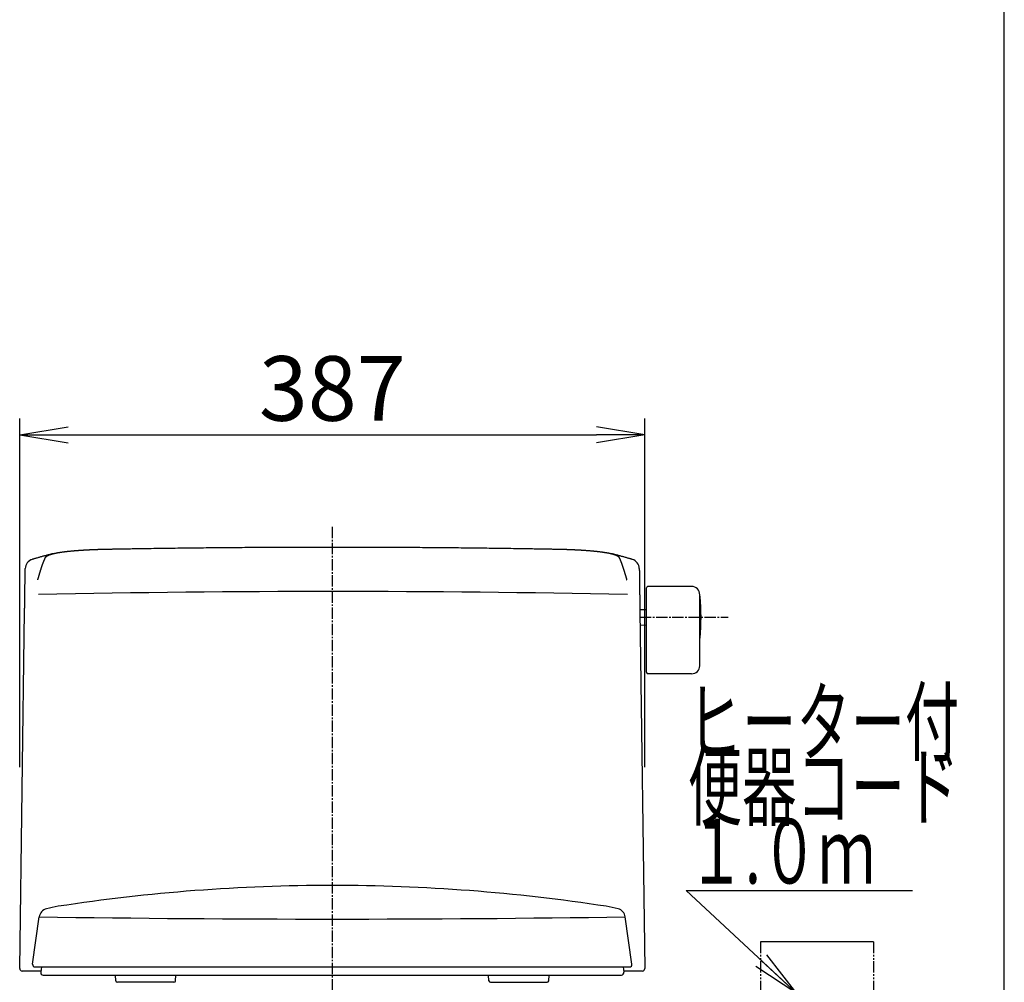
# Model space of a CAD drawing. Extents: x 0 to 2000, y -1810 to 2915.
# Drawn here: x 1391 to 2000, y 917 to 1513 of the extents above; entities that cross this region are included whole.
import ezdxf
from ezdxf.enums import TextEntityAlignment as Align

# ---------------------------------------------------------------- set-up
doc = ezdxf.new("R2010")
doc.units = 0
doc.linetypes.add('EXLTYPE3', pattern=[10, 7, -1, 1, -1])
doc.linetypes.add('EXLTYPE4', pattern=[12, 7, -1, 1, -1, 1, -1])
doc.layers.get('0').update_dxf_attribs({"linetype": 'CONTINUOUS'})
doc.layers.get('DEFPOINTS').update_dxf_attribs({"linetype": 'CONTINUOUS'})
for name, color, linetype in [('タンク', 7, 'CONTINUOUS'), ('便器', 7, 'CONTINUOUS'), ('便座', 7, 'CONTINUOUS'), ('寸法', 7, 'CONTINUOUS'), ('枠_表', 7, 'CONTINUOUS')]:
    doc.layers.add(name, color=color, linetype=linetype)
doc.styles.add('EXCADDIM1', font='monotxt', dxfattribs={"width": 0.84, "bigfont": 'extfont'})
doc.styles.add('EXCADSTD', font='monotxt', dxfattribs={"bigfont": 'extfont'})
doc.styles.get("Standard").update_dxf_attribs({"font": 'monotxt', "bigfont": 'extfont'})
doc.dimstyles.new('ISO-25', dxfattribs={"dimtxt": 2.5, "dimasz": 2.5, "dimexe": 1.25, "dimexo": 0.625, "dimtad": 1, "dimtxsty": 'STANDARD', "dimcen": 2.5, "dimazin": 3, "dimtfac": 1, "dimtmove": 0, "dimatfit": 3})

# ---------------------------------------------------------------- blocks, each defined once
blk = doc.blocks.new('EX_NORM')
at = {"color": 0, "linetype": 'CONTINUOUS'}
for q in [(-1, 0.167), (-1, 0), (-1, -0.167)]:
    blk.add_line((0, 0), q, dxfattribs=at)
blk = doc.blocks.new('*D21')
at = {"layer": 'DEFPOINTS', "color": 0}
for p in [(1777.48, 1256), (1390.52, 925.52), (1777.48, 925.52)]:
    blk.add_point(p, dxfattribs=at)
at = {"layer": '寸法', "color": 3, "linetype": 'CONTINUOUS'}
for p, q in [((1390.52, 1050.14), (1390.52, 1266)), ((1777.48, 1050.14), (1777.48, 1266)), ((1420.52, 1256), (1747.48, 1256))]:
    blk.add_line(p, q, dxfattribs=at)
at = {"layer": '寸法', "color": 3, "xscale": 30, "yscale": 30, "zscale": 30, "rotation": 180}
blk.add_blockref('EX_NORM', (1390.52, 1256), dxfattribs=at)
at = {"layer": '寸法', "color": 3, "xscale": 30, "yscale": 30, "zscale": 30}
blk.add_blockref('EX_NORM', (1777.48, 1256), dxfattribs=at)
at = {"layer": '寸法', "color": 2, "insert": (1584, 1279.5), "char_height": 40, "attachment_point": 5, "style": 'EXCADDIM1'}
blk.add_mtext('387', dxfattribs=at)

msp = doc.modelspace()

# ---------------------------------------------------------------- linework, layer by layer
at = {"layer": 'タンク', "color": 6, "linetype": 'EXLTYPE3'}
for p, q in [((1584.001, 1199), (1584.001, 489)), ((1774.48, 1143), (1829.083, 1143))]:
    msp.add_line(p, q, dxfattribs=at)
at = {"layer": 'タンク', "color": 2, "linetype": 'CONTINUOUS'}
for p, q in [((1398.243, 1178.787), (1397.89, 1178.526)), ((1398.285, 1178.818), (1398.243, 1178.787)), ((1390.522, 925.521), (1393.574, 1146.781)), ((1774.428, 1146.781), (1777.48, 925.521)), ((1396.521, 924), (1392.022, 924)), ((1403.626, 924), (1396.521, 924)), ((1771.481, 924), (1764.376, 924)), ((1775.98, 924), (1771.481, 924))]:
    msp.add_line(p, q, dxfattribs=at)
at = {"layer": 'タンク', "color": 6, "linetype": 'CONTINUOUS'}
for p, q in [((1778.465, 1143), (1778.465, 1161.156)), ((1806.465, 1162.156), (1779.065, 1162.156)), ((1779.065, 1162.156), (1779.065, 1162.073)), ((1811.465, 1113), (1811.465, 1157.156)), ((1774.413, 1147.85), (1778.465, 1147.75)), ((1778.465, 1109), (1778.465, 1143)), ((1774.547, 1138.153), (1778.465, 1138.25)), ((1779.065, 1108), (1779.065, 1108.083)), ((1806.465, 1108), (1779.065, 1108))]:
    msp.add_line(p, q, dxfattribs=at)
at = {"layer": 'タンク', "color": 2, "linetype": 'CONTINUOUS', "flags": 128}
for points in [[(1411.287, 1182.412), (1411.262, 1182.405), (1411.189, 1182.387), (1411.073, 1182.357), (1410.919, 1182.317), (1410.732, 1182.268), (1410.516, 1182.212), (1410.276, 1182.15), (1410.017, 1182.083), (1409.743, 1182.012), (1409.46, 1181.939), (1409.172, 1181.864), (1408.704, 1181.743), (1408.235, 1181.622), (1407.765, 1181.499), (1407.294, 1181.377), (1406.822, 1181.253), (1406.348, 1181.128), (1405.873, 1181.002), (1405.396, 1180.875), (1404.917, 1180.745), (1404.435, 1180.615), (1403.952, 1180.482), (1403.487, 1180.353), (1403.022, 1180.222), (1402.559, 1180.091), (1402.1, 1179.961), (1401.648, 1179.831), (1401.203, 1179.703), (1400.769, 1179.577), (1400.348, 1179.455), (1399.94, 1179.336), (1399.55, 1179.222), (1399.178, 1179.114), (1399.042, 1179.074), (1398.91, 1179.036), (1398.786, 1178.999), (1398.669, 1178.965), (1398.562, 1178.934), (1398.467, 1178.906), (1398.386, 1178.882), (1398.319, 1178.863), (1398.269, 1178.848), (1398.238, 1178.839), (1398.228, 1178.836)], [(1406.507, 1180.084), (1406.507, 1180.084), (1406.508, 1180.086), (1406.51, 1180.09), (1406.512, 1180.094), (1406.515, 1180.099), (1406.518, 1180.105), (1406.521, 1180.112), (1406.525, 1180.119), (1406.529, 1180.127), (1406.533, 1180.135), (1406.538, 1180.143), (1406.547, 1180.159), (1406.556, 1180.176), (1406.566, 1180.192), (1406.575, 1180.208), (1406.585, 1180.224), (1406.596, 1180.24), (1406.606, 1180.256), (1406.617, 1180.272), (1406.627, 1180.288), (1406.639, 1180.304), (1406.65, 1180.32), (1406.669, 1180.345), (1406.688, 1180.371), (1406.708, 1180.396), (1406.728, 1180.422), (1406.749, 1180.447), (1406.77, 1180.472), (1406.792, 1180.497), (1406.814, 1180.521), (1406.837, 1180.546), (1406.859, 1180.569), (1406.882, 1180.592), (1406.91, 1180.62), (1406.938, 1180.646), (1406.967, 1180.672), (1406.996, 1180.697), (1407.025, 1180.722), (1407.054, 1180.746), (1407.084, 1180.769), (1407.114, 1180.792), (1407.144, 1180.815), (1407.175, 1180.837), (1407.205, 1180.859), (1407.241, 1180.884), (1407.278, 1180.909), (1407.314, 1180.933), (1407.351, 1180.957), (1407.388, 1180.981), (1407.426, 1181.004), (1407.463, 1181.027), (1407.501, 1181.049), (1407.539, 1181.071), (1407.577, 1181.093), (1407.615, 1181.115), (1407.658, 1181.139), (1407.701, 1181.162), (1407.745, 1181.186), (1407.788, 1181.209), (1407.832, 1181.231), (1407.875, 1181.254), (1407.919, 1181.276), (1407.963, 1181.297), (1408.007, 1181.319), (1408.051, 1181.34), (1408.096, 1181.361), (1408.145, 1181.384), (1408.195, 1181.407), (1408.245, 1181.43), (1408.295, 1181.452), (1408.345, 1181.474), (1408.394, 1181.495), (1408.444, 1181.517), (1408.493, 1181.537), (1408.542, 1181.558), (1408.591, 1181.578), (1408.64, 1181.597), (1408.693, 1181.619), (1408.746, 1181.639), (1408.799, 1181.66), (1408.852, 1181.68), (1408.904, 1181.7), (1408.957, 1181.719), (1409.009, 1181.738), (1409.062, 1181.757), (1409.114, 1181.776), (1409.167, 1181.794), (1409.22, 1181.813), (1409.299, 1181.84), (1409.378, 1181.867), (1409.458, 1181.893), (1409.539, 1181.92), (1409.62, 1181.946), (1409.702, 1181.972), (1409.784, 1181.998), (1409.867, 1182.024), (1409.95, 1182.049), (1410.033, 1182.074), (1410.116, 1182.099), (1410.235, 1182.133), (1410.354, 1182.168), (1410.473, 1182.201), (1410.593, 1182.234), (1410.713, 1182.266), (1410.833, 1182.298), (1410.954, 1182.33), (1411.076, 1182.361), (1411.199, 1182.391), (1411.322, 1182.422), (1411.446, 1182.452), (1411.619, 1182.493), (1411.794, 1182.533), (1411.97, 1182.573), (1412.148, 1182.612), (1412.326, 1182.651), (1412.504, 1182.689), (1412.684, 1182.726), (1412.863, 1182.763), (1413.042, 1182.799), (1413.222, 1182.834), (1413.4, 1182.868), (1413.602, 1182.907), (1413.803, 1182.944), (1414.003, 1182.981), (1414.203, 1183.016), (1414.402, 1183.051), (1414.601, 1183.086), (1414.8, 1183.119), (1414.998, 1183.152), (1415.197, 1183.184), (1415.395, 1183.216), (1415.593, 1183.247), (1415.813, 1183.281), (1416.034, 1183.315), (1416.254, 1183.347), (1416.475, 1183.38), (1416.696, 1183.411), (1416.917, 1183.443), (1417.137, 1183.473), (1417.358, 1183.503), (1417.579, 1183.533), (1417.801, 1183.562), (1418.022, 1183.591), (1418.264, 1183.622), (1418.507, 1183.652), (1418.75, 1183.682), (1418.993, 1183.712), (1419.236, 1183.74), (1419.479, 1183.769), (1419.722, 1183.797), (1419.965, 1183.824), (1420.208, 1183.851), (1420.452, 1183.878), (1420.695, 1183.904), (1420.959, 1183.932), (1421.223, 1183.96), (1421.487, 1183.987), (1421.752, 1184.013), (1422.017, 1184.039), (1422.283, 1184.065), (1422.55, 1184.091), (1422.817, 1184.116), (1423.086, 1184.141), (1423.356, 1184.165), (1423.628, 1184.189), (1423.921, 1184.215), (1424.215, 1184.24), (1424.511, 1184.265), (1424.808, 1184.29), (1425.105, 1184.314), (1425.402, 1184.338), (1425.699, 1184.362), (1425.997, 1184.385), (1426.293, 1184.408), (1426.589, 1184.43), (1426.884, 1184.452), (1427.144, 1184.471), (1427.403, 1184.489), (1427.661, 1184.507), (1427.919, 1184.525), (1428.175, 1184.542), (1428.431, 1184.559), (1428.687, 1184.576), (1428.942, 1184.593), (1429.197, 1184.609), (1429.451, 1184.625), (1429.706, 1184.641), (1429.918, 1184.654), (1430.129, 1184.666), (1430.34, 1184.679), (1430.551, 1184.691), (1430.761, 1184.703), (1430.969, 1184.715), (1431.176, 1184.727), (1431.382, 1184.739), (1431.586, 1184.75), (1431.788, 1184.761), (1431.989, 1184.772), (1432.141, 1184.78), (1432.292, 1184.788), (1432.443, 1184.796), (1432.592, 1184.804), (1432.742, 1184.812), (1432.891, 1184.819), (1433.041, 1184.827), (1433.191, 1184.835), (1433.341, 1184.842), (1433.493, 1184.85), (1433.645, 1184.857), (1433.803, 1184.865), (1433.962, 1184.872), (1434.122, 1184.88), (1434.283, 1184.887), (1434.446, 1184.895), (1434.609, 1184.902), (1434.772, 1184.91), (1434.937, 1184.917), (1435.101, 1184.924), (1435.266, 1184.932), (1435.431, 1184.939), (1435.6, 1184.946), (1435.769, 1184.953), (1435.938, 1184.96), (1436.106, 1184.967), (1436.275, 1184.974), (1436.444, 1184.981), (1436.613, 1184.988), (1436.781, 1184.995), (1436.95, 1185.001), (1437.119, 1185.008), (1437.288, 1185.014), (1437.46, 1185.021), (1437.632, 1185.027), (1437.804, 1185.033), (1437.976, 1185.04), (1438.148, 1185.046), (1438.32, 1185.052), (1438.492, 1185.058), (1438.665, 1185.064), (1438.837, 1185.07), (1439.009, 1185.076), (1439.181, 1185.081), (1439.356, 1185.087), (1439.532, 1185.093), (1439.708, 1185.099), (1439.884, 1185.104), (1440.061, 1185.11), (1440.24, 1185.115), (1440.419, 1185.12), (1440.599, 1185.126), (1440.781, 1185.131), (1440.965, 1185.136), (1441.15, 1185.142), (1441.341, 1185.147), (1441.533, 1185.152), (1441.726, 1185.157), (1441.92, 1185.163), (1442.115, 1185.168), (1442.31, 1185.173), (1442.504, 1185.178), (1442.698, 1185.182), (1442.89, 1185.187), (1443.082, 1185.192), (1443.271, 1185.196), (1443.397, 1185.199), (1443.523, 1185.201), (1443.648, 1185.204), (1443.772, 1185.207), (1443.896, 1185.209), (1444.019, 1185.212), (1444.141, 1185.214), (1444.263, 1185.217), (1444.385, 1185.219), (1444.506, 1185.221), (1444.628, 1185.224), (1444.688, 1185.225), (1444.748, 1185.226), (1444.806, 1185.227), (1444.861, 1185.228), (1444.911, 1185.229), (1444.957, 1185.23), (1444.997, 1185.23), (1445.029, 1185.231), (1445.054, 1185.231), (1445.069, 1185.232), (1445.075, 1185.232)], [(1445.075, 1185.232), (1445.075, 1185.232), (1445.075, 1185.232), (1445.075, 1185.232), (1445.075, 1185.232), (1445.075, 1185.232), (1445.075, 1185.232), (1445.075, 1185.232), (1445.075, 1185.232), (1445.075, 1185.232), (1445.075, 1185.232), (1445.075, 1185.232), (1445.075, 1185.232), (1445.075, 1185.232), (1445.075, 1185.232), (1445.075, 1185.232), (1445.075, 1185.232), (1445.075, 1185.232), (1445.075, 1185.232), (1445.075, 1185.232), (1445.075, 1185.232), (1445.075, 1185.232), (1445.075, 1185.232), (1445.119, 1185.233), (1445.247, 1185.235), (1445.449, 1185.239), (1445.718, 1185.243), (1446.045, 1185.249), (1446.423, 1185.256), (1446.842, 1185.264), (1447.294, 1185.272), (1447.771, 1185.28), (1448.264, 1185.289), (1448.766, 1185.298), (1449.783, 1185.316), (1450.799, 1185.335), (1451.818, 1185.353), (1452.839, 1185.371), (1453.864, 1185.389), (1454.893, 1185.407), (1455.927, 1185.425), (1456.968, 1185.443), (1458.015, 1185.461), (1459.07, 1185.479), (1460.134, 1185.497), (1461.772, 1185.524), (1463.429, 1185.551), (1465.101, 1185.578), (1466.784, 1185.604), (1468.475, 1185.63), (1470.17, 1185.656), (1471.867, 1185.682), (1473.56, 1185.707), (1475.247, 1185.731), (1476.923, 1185.755), (1478.586, 1185.779), (1480.253, 1185.802), (1481.903, 1185.825), (1483.539, 1185.847), (1485.162, 1185.868), (1486.773, 1185.889), (1488.375, 1185.91), (1489.969, 1185.93), (1491.557, 1185.949), (1493.14, 1185.969), (1494.719, 1185.988), (1496.297, 1186.006), (1497.889, 1186.025), (1499.48, 1186.043), (1501.072, 1186.06), (1502.663, 1186.078), (1504.255, 1186.095), (1505.847, 1186.112), (1507.438, 1186.128), (1509.03, 1186.144), (1510.622, 1186.16), (1512.213, 1186.175), (1513.805, 1186.19), (1515.405, 1186.205), (1517.005, 1186.219), (1518.605, 1186.233), (1520.205, 1186.247), (1521.804, 1186.26), (1523.404, 1186.273), (1525.004, 1186.286), (1526.604, 1186.298), (1528.204, 1186.31), (1529.804, 1186.322), (1531.404, 1186.333), (1533.007, 1186.344), (1534.611, 1186.355), (1536.218, 1186.365), (1537.831, 1186.376), (1539.45, 1186.385), (1541.077, 1186.395), (1542.714, 1186.404), (1544.362, 1186.413), (1546.024, 1186.421), (1547.701, 1186.43), (1549.394, 1186.438), (1551.1, 1186.445), (1552.818, 1186.453), (1554.542, 1186.46), (1556.267, 1186.466), (1557.986, 1186.473), (1559.693, 1186.479), (1561.383, 1186.484), (1563.049, 1186.489), (1564.686, 1186.493), (1566.288, 1186.497), (1567.849, 1186.501), (1568.858, 1186.503), (1569.85, 1186.504), (1570.828, 1186.506), (1571.794, 1186.507), (1572.752, 1186.508), (1573.704, 1186.509), (1574.655, 1186.51), (1575.607, 1186.511), (1576.563, 1186.511), (1577.527, 1186.512), (1578.5, 1186.512), (1579.482, 1186.513), (1580.475, 1186.513), (1581.476, 1186.514), (1582.484, 1186.514), (1583.495, 1186.514), (1584.507, 1186.515), (1585.518, 1186.515), (1586.526, 1186.515), (1587.527, 1186.515), (1588.52, 1186.515), (1589.501, 1186.514), (1590.475, 1186.514), (1591.439, 1186.514), (1592.395, 1186.513), (1593.347, 1186.512), (1594.297, 1186.511), (1595.25, 1186.51), (1596.208, 1186.508), (1597.174, 1186.507), (1598.152, 1186.505), (1599.143, 1186.503), (1600.153, 1186.501), (1601.714, 1186.497), (1603.316, 1186.493), (1604.953, 1186.489), (1606.619, 1186.484), (1608.309, 1186.478), (1610.016, 1186.472), (1611.735, 1186.466), (1613.46, 1186.459), (1615.184, 1186.452), (1616.902, 1186.445), (1618.608, 1186.437), (1620.301, 1186.429), (1621.978, 1186.421), (1623.639, 1186.413), (1625.288, 1186.404), (1626.925, 1186.395), (1628.552, 1186.385), (1630.171, 1186.376), (1631.784, 1186.366), (1633.391, 1186.355), (1634.995, 1186.345), (1636.598, 1186.334), (1638.198, 1186.322), (1639.798, 1186.311), (1641.398, 1186.299), (1642.997, 1186.286), (1644.597, 1186.274), (1646.197, 1186.261), (1647.797, 1186.247), (1649.397, 1186.233), (1650.997, 1186.219), (1652.597, 1186.205), (1654.197, 1186.19), (1655.789, 1186.175), (1657.38, 1186.16), (1658.972, 1186.144), (1660.564, 1186.128), (1662.155, 1186.112), (1663.747, 1186.095), (1665.338, 1186.078), (1666.93, 1186.06), (1668.522, 1186.043), (1670.113, 1186.025), (1671.705, 1186.006), (1673.283, 1185.988), (1674.862, 1185.969), (1676.445, 1185.95), (1678.032, 1185.93), (1679.626, 1185.91), (1681.228, 1185.889), (1682.84, 1185.868), (1684.463, 1185.847), (1686.099, 1185.825), (1687.749, 1185.802), (1689.416, 1185.779), (1691.079, 1185.755), (1692.755, 1185.731), (1694.442, 1185.707), (1696.135, 1185.682), (1697.831, 1185.656), (1699.527, 1185.63), (1701.218, 1185.604), (1702.901, 1185.578), (1704.573, 1185.551), (1706.23, 1185.524), (1707.868, 1185.497), (1708.932, 1185.479), (1709.987, 1185.461), (1711.034, 1185.443), (1712.075, 1185.425), (1713.109, 1185.407), (1714.138, 1185.389), (1715.163, 1185.371), (1716.184, 1185.353), (1717.202, 1185.334), (1718.219, 1185.316), (1719.235, 1185.298), (1719.737, 1185.289), (1720.231, 1185.28), (1720.708, 1185.271), (1721.16, 1185.263), (1721.579, 1185.255), (1721.956, 1185.249), (1722.283, 1185.243), (1722.552, 1185.238), (1722.755, 1185.234), (1722.882, 1185.232), (1722.927, 1185.231), (1722.927, 1185.231), (1722.927, 1185.231), (1722.927, 1185.231), (1722.927, 1185.231), (1722.927, 1185.231), (1722.927, 1185.231), (1722.927, 1185.231), (1722.927, 1185.231), (1722.927, 1185.231), (1722.927, 1185.231), (1722.927, 1185.231), (1722.927, 1185.231), (1722.927, 1185.231), (1722.927, 1185.231), (1722.927, 1185.231), (1722.927, 1185.231), (1722.927, 1185.231), (1722.927, 1185.231), (1722.927, 1185.231), (1722.927, 1185.231), (1722.927, 1185.231), (1722.927, 1185.231)], [(1722.927, 1185.231), (1722.932, 1185.231), (1722.948, 1185.231), (1722.972, 1185.23), (1723.005, 1185.23), (1723.044, 1185.229), (1723.09, 1185.228), (1723.141, 1185.227), (1723.196, 1185.226), (1723.253, 1185.225), (1723.313, 1185.224), (1723.374, 1185.223), (1723.495, 1185.22), (1723.616, 1185.218), (1723.738, 1185.216), (1723.86, 1185.213), (1723.982, 1185.211), (1724.104, 1185.208), (1724.228, 1185.205), (1724.352, 1185.203), (1724.476, 1185.2), (1724.602, 1185.197), (1724.729, 1185.194), (1724.918, 1185.19), (1725.11, 1185.186), (1725.302, 1185.181), (1725.497, 1185.177), (1725.691, 1185.172), (1725.887, 1185.167), (1726.082, 1185.162), (1726.277, 1185.157), (1726.47, 1185.152), (1726.663, 1185.147), (1726.854, 1185.142), (1727.039, 1185.137), (1727.223, 1185.131), (1727.405, 1185.126), (1727.585, 1185.121), (1727.764, 1185.115), (1727.942, 1185.11), (1728.119, 1185.104), (1728.296, 1185.099), (1728.472, 1185.093), (1728.647, 1185.088), (1728.822, 1185.082), (1728.994, 1185.076), (1729.166, 1185.07), (1729.338, 1185.064), (1729.51, 1185.058), (1729.682, 1185.052), (1729.854, 1185.046), (1730.026, 1185.04), (1730.198, 1185.033), (1730.37, 1185.027), (1730.542, 1185.021), (1730.714, 1185.014), (1730.883, 1185.008), (1731.051, 1185.001), (1731.22, 1184.994), (1731.389, 1184.988), (1731.558, 1184.981), (1731.727, 1184.974), (1731.895, 1184.967), (1732.064, 1184.96), (1732.233, 1184.953), (1732.402, 1184.946), (1732.57, 1184.939), (1732.736, 1184.932), (1732.901, 1184.924), (1733.065, 1184.917), (1733.23, 1184.91), (1733.394, 1184.902), (1733.557, 1184.895), (1733.719, 1184.887), (1733.88, 1184.88), (1734.041, 1184.872), (1734.2, 1184.865), (1734.357, 1184.857), (1734.51, 1184.85), (1734.661, 1184.842), (1734.812, 1184.835), (1734.962, 1184.827), (1735.111, 1184.819), (1735.261, 1184.812), (1735.41, 1184.804), (1735.56, 1184.796), (1735.71, 1184.788), (1735.861, 1184.78), (1736.014, 1184.772), (1736.214, 1184.761), (1736.416, 1184.75), (1736.62, 1184.739), (1736.826, 1184.727), (1737.033, 1184.715), (1737.242, 1184.703), (1737.451, 1184.691), (1737.662, 1184.679), (1737.873, 1184.666), (1738.084, 1184.654), (1738.296, 1184.641), (1738.551, 1184.625), (1738.805, 1184.609), (1739.06, 1184.593), (1739.315, 1184.576), (1739.571, 1184.559), (1739.827, 1184.542), (1740.084, 1184.525), (1740.341, 1184.507), (1740.599, 1184.489), (1740.858, 1184.471), (1741.118, 1184.452), (1741.413, 1184.43), (1741.709, 1184.408), (1742.006, 1184.385), (1742.303, 1184.362), (1742.6, 1184.338), (1742.898, 1184.314), (1743.195, 1184.29), (1743.491, 1184.265), (1743.787, 1184.24), (1744.081, 1184.215), (1744.374, 1184.189), (1744.646, 1184.165), (1744.916, 1184.141), (1745.185, 1184.116), (1745.453, 1184.091), (1745.719, 1184.065), (1745.985, 1184.039), (1746.251, 1184.013), (1746.515, 1183.987), (1746.78, 1183.959), (1747.043, 1183.932), (1747.307, 1183.904), (1747.551, 1183.878), (1747.794, 1183.851), (1748.037, 1183.824), (1748.28, 1183.797), (1748.523, 1183.769), (1748.766, 1183.74), (1749.009, 1183.712), (1749.252, 1183.682), (1749.495, 1183.652), (1749.738, 1183.622), (1749.98, 1183.591), (1750.202, 1183.562), (1750.423, 1183.533), (1750.644, 1183.503), (1750.865, 1183.473), (1751.086, 1183.443), (1751.306, 1183.411), (1751.527, 1183.38), (1751.748, 1183.347), (1751.968, 1183.315), (1752.189, 1183.281), (1752.409, 1183.247), (1752.607, 1183.216), (1752.805, 1183.184), (1753.003, 1183.152), (1753.201, 1183.119), (1753.399, 1183.086), (1753.596, 1183.052), (1753.794, 1183.017), (1753.991, 1182.982), (1754.188, 1182.946), (1754.386, 1182.91), (1754.582, 1182.873), (1754.756, 1182.839), (1754.93, 1182.805), (1755.104, 1182.77), (1755.278, 1182.735), (1755.452, 1182.698), (1755.626, 1182.661), (1755.8, 1182.624), (1755.975, 1182.585), (1756.15, 1182.545), (1756.326, 1182.505), (1756.503, 1182.463), (1756.656, 1182.426), (1756.809, 1182.388), (1756.962, 1182.35), (1757.115, 1182.311), (1757.268, 1182.271), (1757.421, 1182.23), (1757.572, 1182.188), (1757.723, 1182.146), (1757.873, 1182.103), (1758.021, 1182.059), (1758.168, 1182.015), (1758.27, 1181.983), (1758.371, 1181.951), (1758.472, 1181.919), (1758.571, 1181.886), (1758.671, 1181.853), (1758.769, 1181.819), (1758.867, 1181.784), (1758.964, 1181.749), (1759.061, 1181.714), (1759.158, 1181.677), (1759.254, 1181.64), (1759.319, 1181.614), (1759.385, 1181.588), (1759.45, 1181.561), (1759.514, 1181.534), (1759.579, 1181.507), (1759.643, 1181.48), (1759.707, 1181.452), (1759.77, 1181.424), (1759.832, 1181.395), (1759.894, 1181.367), (1759.955, 1181.338), (1759.996, 1181.319), (1760.036, 1181.299), (1760.076, 1181.28), (1760.116, 1181.26), (1760.156, 1181.239), (1760.196, 1181.219), (1760.236, 1181.198), (1760.277, 1181.176), (1760.317, 1181.154), (1760.358, 1181.131), (1760.399, 1181.108), (1760.436, 1181.086), (1760.473, 1181.065), (1760.511, 1181.042), (1760.548, 1181.02), (1760.585, 1180.997), (1760.623, 1180.973), (1760.66, 1180.949), (1760.697, 1180.925), (1760.733, 1180.9), (1760.77, 1180.876), (1760.805, 1180.85), (1760.831, 1180.832), (1760.856, 1180.814), (1760.881, 1180.795), (1760.905, 1180.776), (1760.93, 1180.757), (1760.954, 1180.738), (1760.978, 1180.719), (1761.001, 1180.699), (1761.025, 1180.68), (1761.048, 1180.66), (1761.071, 1180.639), (1761.087, 1180.625), (1761.104, 1180.61), (1761.12, 1180.595), (1761.136, 1180.579), (1761.152, 1180.564), (1761.168, 1180.549), (1761.183, 1180.533), (1761.198, 1180.518), (1761.214, 1180.502), (1761.228, 1180.487), (1761.243, 1180.471), (1761.253, 1180.461), (1761.263, 1180.45), (1761.272, 1180.439), (1761.282, 1180.428), (1761.291, 1180.417), (1761.301, 1180.406), (1761.31, 1180.394), (1761.319, 1180.382), (1761.329, 1180.37), (1761.338, 1180.358), (1761.347, 1180.346), (1761.356, 1180.334), (1761.365, 1180.321), (1761.373, 1180.309), (1761.382, 1180.296), (1761.39, 1180.284), (1761.399, 1180.271), (1761.407, 1180.258), (1761.415, 1180.245), (1761.424, 1180.232), (1761.432, 1180.219), (1761.439, 1180.206), (1761.444, 1180.198), (1761.449, 1180.189), (1761.454, 1180.181), (1761.458, 1180.173), (1761.463, 1180.165), (1761.467, 1180.156), (1761.472, 1180.148), (1761.476, 1180.14), (1761.481, 1180.132), (1761.485, 1180.124), (1761.489, 1180.115), (1761.491, 1180.111), (1761.493, 1180.107), (1761.495, 1180.103), (1761.497, 1180.099), (1761.498, 1180.096), (1761.5, 1180.093), (1761.501, 1180.09), (1761.502, 1180.088), (1761.503, 1180.086), (1761.503, 1180.085), (1761.504, 1180.085)], [(1769.771, 1178.833), (1769.76, 1178.836), (1769.729, 1178.845), (1769.68, 1178.859), (1769.613, 1178.879), (1769.532, 1178.902), (1769.437, 1178.93), (1769.33, 1178.961), (1769.213, 1178.995), (1769.089, 1179.031), (1768.957, 1179.069), (1768.821, 1179.109), (1768.45, 1179.217), (1768.06, 1179.33), (1767.653, 1179.448), (1767.232, 1179.57), (1766.798, 1179.695), (1766.354, 1179.823), (1765.902, 1179.952), (1765.444, 1180.082), (1764.982, 1180.212), (1764.518, 1180.342), (1764.054, 1180.471), (1763.574, 1180.603), (1763.096, 1180.734), (1762.621, 1180.862), (1762.147, 1180.989), (1761.675, 1181.115), (1761.205, 1181.239), (1760.737, 1181.363), (1760.269, 1181.485), (1759.803, 1181.607), (1759.339, 1181.729), (1758.874, 1181.85), (1758.588, 1181.924), (1758.307, 1181.998), (1758.036, 1182.068), (1757.779, 1182.135), (1757.541, 1182.197), (1757.327, 1182.253), (1757.141, 1182.302), (1756.988, 1182.342), (1756.873, 1182.372), (1756.801, 1182.39), (1756.776, 1182.397)], [(1393.76, 1160.269), (1393.76, 1160.284), (1393.761, 1160.326), (1393.762, 1160.394), (1393.763, 1160.484), (1393.764, 1160.595), (1393.766, 1160.722), (1393.768, 1160.865), (1393.77, 1161.019), (1393.772, 1161.184), (1393.775, 1161.355), (1393.777, 1161.531), (1393.782, 1161.89), (1393.787, 1162.255), (1393.792, 1162.627), (1393.798, 1163.005), (1393.803, 1163.387), (1393.808, 1163.774), (1393.814, 1164.164), (1393.819, 1164.557), (1393.824, 1164.952), (1393.83, 1165.348), (1393.835, 1165.745), (1393.841, 1166.153), (1393.847, 1166.56), (1393.852, 1166.964), (1393.858, 1167.365), (1393.863, 1167.761), (1393.869, 1168.152), (1393.874, 1168.535), (1393.879, 1168.911), (1393.884, 1169.277), (1393.889, 1169.633), (1393.894, 1169.978), (1393.896, 1170.162), (1393.899, 1170.344), (1393.901, 1170.523), (1393.904, 1170.7), (1393.906, 1170.877), (1393.909, 1171.054), (1393.911, 1171.232), (1393.913, 1171.411), (1393.916, 1171.593), (1393.919, 1171.778), (1393.921, 1171.967), (1393.923, 1172.086), (1393.924, 1172.204), (1393.926, 1172.321), (1393.928, 1172.436), (1393.929, 1172.546), (1393.931, 1172.649), (1393.932, 1172.746), (1393.933, 1172.833), (1393.934, 1172.909), (1393.935, 1172.973), (1393.936, 1173.023), (1393.936, 1173.028), (1393.936, 1173.032), (1393.936, 1173.037), (1393.936, 1173.042), (1393.936, 1173.047), (1393.936, 1173.052), (1393.936, 1173.058), (1393.936, 1173.065), (1393.936, 1173.072), (1393.937, 1173.08), (1393.937, 1173.089), (1393.937, 1173.094), (1393.937, 1173.099), (1393.937, 1173.104), (1393.937, 1173.109), (1393.937, 1173.114), (1393.937, 1173.118), (1393.937, 1173.122), (1393.937, 1173.125), (1393.937, 1173.127), (1393.937, 1173.129), (1393.937, 1173.129)], [(1774.065, 1173.123), (1774.065, 1173.123), (1774.065, 1173.121), (1774.065, 1173.118), (1774.065, 1173.115), (1774.065, 1173.11), (1774.065, 1173.105), (1774.065, 1173.1), (1774.065, 1173.094), (1774.065, 1173.088), (1774.065, 1173.082), (1774.065, 1173.077), (1774.066, 1173.066), (1774.066, 1173.056), (1774.066, 1173.048), (1774.066, 1173.04), (1774.066, 1173.033), (1774.066, 1173.026), (1774.066, 1173.02), (1774.066, 1173.015), (1774.066, 1173.009), (1774.066, 1173.004), (1774.066, 1172.998), (1774.067, 1172.939), (1774.068, 1172.864), (1774.07, 1172.774), (1774.071, 1172.671), (1774.073, 1172.557), (1774.074, 1172.434), (1774.076, 1172.304), (1774.078, 1172.169), (1774.08, 1172.031), (1774.082, 1171.891), (1774.084, 1171.752), (1774.087, 1171.544), (1774.089, 1171.34), (1774.092, 1171.141), (1774.095, 1170.944), (1774.097, 1170.748), (1774.1, 1170.554), (1774.103, 1170.36), (1774.106, 1170.166), (1774.108, 1169.969), (1774.111, 1169.77), (1774.114, 1169.567), (1774.119, 1169.209), (1774.124, 1168.84), (1774.129, 1168.46), (1774.134, 1168.072), (1774.14, 1167.676), (1774.145, 1167.274), (1774.151, 1166.867), (1774.157, 1166.457), (1774.162, 1166.046), (1774.168, 1165.634), (1774.174, 1165.224), (1774.179, 1164.863), (1774.184, 1164.504), (1774.189, 1164.148), (1774.193, 1163.795), (1774.198, 1163.445), (1774.203, 1163.098), (1774.208, 1162.755), (1774.212, 1162.417), (1774.217, 1162.082), (1774.222, 1161.752), (1774.226, 1161.427), (1774.228, 1161.267), (1774.23, 1161.11), (1774.233, 1160.96), (1774.234, 1160.818), (1774.236, 1160.687), (1774.238, 1160.57), (1774.239, 1160.468), (1774.24, 1160.385), (1774.241, 1160.323), (1774.242, 1160.283), (1774.242, 1160.27)], [(1393.574, 1146.781), (1393.574, 1146.79), (1393.574, 1146.817), (1393.575, 1146.859), (1393.576, 1146.914), (1393.576, 1146.979), (1393.578, 1147.054), (1393.579, 1147.134), (1393.58, 1147.22), (1393.581, 1147.307), (1393.582, 1147.395), (1393.583, 1147.48), (1393.585, 1147.561), (1393.586, 1147.638), (1393.587, 1147.712), (1393.588, 1147.784), (1393.589, 1147.855), (1393.59, 1147.925), (1393.59, 1147.995), (1393.591, 1148.066), (1393.592, 1148.138), (1393.593, 1148.212), (1393.595, 1148.288), (1393.596, 1148.406), (1393.598, 1148.53), (1393.6, 1148.657), (1393.601, 1148.785), (1393.603, 1148.913), (1393.605, 1149.038), (1393.607, 1149.159), (1393.608, 1149.273), (1393.61, 1149.38), (1393.611, 1149.476), (1393.612, 1149.559), (1393.612, 1149.584), (1393.613, 1149.608), (1393.613, 1149.631), (1393.613, 1149.653), (1393.614, 1149.675), (1393.614, 1149.697), (1393.614, 1149.719), (1393.615, 1149.743), (1393.615, 1149.767), (1393.615, 1149.793), (1393.616, 1149.82), (1393.617, 1149.881), (1393.617, 1149.948), (1393.618, 1150.02), (1393.619, 1150.097), (1393.621, 1150.175), (1393.622, 1150.254), (1393.623, 1150.332), (1393.624, 1150.409), (1393.625, 1150.481), (1393.626, 1150.548), (1393.627, 1150.609), (1393.627, 1150.636), (1393.627, 1150.662), (1393.628, 1150.686), (1393.628, 1150.709), (1393.628, 1150.732), (1393.629, 1150.754), (1393.629, 1150.776), (1393.629, 1150.798), (1393.629, 1150.821), (1393.63, 1150.844), (1393.63, 1150.869), (1393.631, 1150.952), (1393.633, 1151.046), (1393.634, 1151.15), (1393.636, 1151.261), (1393.637, 1151.378), (1393.639, 1151.499), (1393.641, 1151.621), (1393.642, 1151.743), (1393.644, 1151.862), (1393.645, 1151.977), (1393.647, 1152.086), (1393.648, 1152.151), (1393.649, 1152.213), (1393.65, 1152.274), (1393.65, 1152.332), (1393.651, 1152.39), (1393.652, 1152.447), (1393.653, 1152.505), (1393.654, 1152.564), (1393.654, 1152.624), (1393.655, 1152.686), (1393.656, 1152.752), (1393.657, 1152.851), (1393.659, 1152.957), (1393.66, 1153.065), (1393.662, 1153.176), (1393.663, 1153.286), (1393.665, 1153.395), (1393.666, 1153.501), (1393.668, 1153.601), (1393.669, 1153.694), (1393.67, 1153.779), (1393.671, 1153.852), (1393.672, 1153.874), (1393.672, 1153.894), (1393.672, 1153.914), (1393.672, 1153.934), (1393.673, 1153.953), (1393.673, 1153.972), (1393.673, 1153.992), (1393.673, 1154.012), (1393.674, 1154.033), (1393.674, 1154.056), (1393.674, 1154.08), (1393.675, 1154.132), (1393.676, 1154.19), (1393.677, 1154.252), (1393.678, 1154.318), (1393.679, 1154.385), (1393.68, 1154.453), (1393.681, 1154.521), (1393.681, 1154.586), (1393.682, 1154.649), (1393.683, 1154.706), (1393.684, 1154.758), (1393.684, 1154.781), (1393.684, 1154.803), (1393.685, 1154.823), (1393.685, 1154.843), (1393.685, 1154.862), (1393.685, 1154.88), (1393.686, 1154.899), (1393.686, 1154.918), (1393.686, 1154.937), (1393.687, 1154.958), (1393.687, 1154.979), (1393.688, 1155.048), (1393.689, 1155.127), (1393.69, 1155.214), (1393.691, 1155.307), (1393.693, 1155.405), (1393.694, 1155.505), (1393.695, 1155.606), (1393.697, 1155.707), (1393.698, 1155.804), (1393.699, 1155.897), (1393.701, 1155.984), (1393.701, 1156.034), (1393.702, 1156.081), (1393.703, 1156.126), (1393.703, 1156.169), (1393.704, 1156.212), (1393.704, 1156.254), (1393.705, 1156.297), (1393.706, 1156.34), (1393.706, 1156.384), (1393.707, 1156.43), (1393.707, 1156.478), (1393.709, 1156.572), (1393.71, 1156.674), (1393.712, 1156.782), (1393.713, 1156.893), (1393.715, 1157.007), (1393.716, 1157.12), (1393.718, 1157.232), (1393.719, 1157.341), (1393.721, 1157.444), (1393.722, 1157.541), (1393.723, 1157.629), (1393.724, 1157.665), (1393.724, 1157.7), (1393.725, 1157.734), (1393.725, 1157.767), (1393.726, 1157.799), (1393.726, 1157.831), (1393.727, 1157.864), (1393.727, 1157.898), (1393.728, 1157.932), (1393.728, 1157.969), (1393.729, 1158.007), (1393.73, 1158.082), (1393.731, 1158.163), (1393.732, 1158.25), (1393.733, 1158.339), (1393.734, 1158.431), (1393.736, 1158.523), (1393.737, 1158.614), (1393.738, 1158.702), (1393.739, 1158.786), (1393.74, 1158.864), (1393.741, 1158.935), (1393.742, 1158.963), (1393.742, 1158.99), (1393.742, 1159.015), (1393.743, 1159.04), (1393.743, 1159.065), (1393.744, 1159.089), (1393.744, 1159.114), (1393.744, 1159.14), (1393.745, 1159.167), (1393.745, 1159.195), (1393.745, 1159.224), (1393.746, 1159.279), (1393.747, 1159.337), (1393.748, 1159.4), (1393.749, 1159.465), (1393.75, 1159.531), (1393.751, 1159.598), (1393.751, 1159.665), (1393.752, 1159.73), (1393.753, 1159.793), (1393.754, 1159.851), (1393.755, 1159.906), (1393.755, 1159.926), (1393.755, 1159.946), (1393.756, 1159.965), (1393.756, 1159.984), (1393.756, 1160.003), (1393.756, 1160.022), (1393.757, 1160.041), (1393.757, 1160.061), (1393.757, 1160.082), (1393.758, 1160.103), (1393.758, 1160.126), (1393.758, 1160.143), (1393.758, 1160.162), (1393.759, 1160.18), (1393.759, 1160.197), (1393.759, 1160.214), (1393.759, 1160.229), (1393.759, 1160.242), (1393.76, 1160.253), (1393.76, 1160.262), (1393.76, 1160.267), (1393.76, 1160.269)], [(1774.242, 1160.27), (1774.242, 1160.268), (1774.242, 1160.262), (1774.242, 1160.254), (1774.242, 1160.243), (1774.243, 1160.229), (1774.243, 1160.214), (1774.243, 1160.197), (1774.243, 1160.179), (1774.244, 1160.16), (1774.244, 1160.142), (1774.244, 1160.123), (1774.244, 1160.099), (1774.245, 1160.076), (1774.245, 1160.054), (1774.245, 1160.032), (1774.246, 1160.01), (1774.246, 1159.989), (1774.246, 1159.967), (1774.246, 1159.946), (1774.247, 1159.923), (1774.247, 1159.9), (1774.247, 1159.876), (1774.248, 1159.829), (1774.249, 1159.78), (1774.249, 1159.728), (1774.25, 1159.675), (1774.251, 1159.622), (1774.252, 1159.57), (1774.252, 1159.52), (1774.253, 1159.472), (1774.254, 1159.427), (1774.254, 1159.386), (1774.255, 1159.35), (1774.255, 1159.339), (1774.255, 1159.328), (1774.255, 1159.317), (1774.255, 1159.307), (1774.255, 1159.297), (1774.256, 1159.287), (1774.256, 1159.277), (1774.256, 1159.266), (1774.256, 1159.256), (1774.256, 1159.244), (1774.256, 1159.232), (1774.257, 1159.203), (1774.257, 1159.171), (1774.258, 1159.136), (1774.258, 1159.099), (1774.259, 1159.061), (1774.259, 1159.023), (1774.26, 1158.985), (1774.26, 1158.947), (1774.261, 1158.912), (1774.261, 1158.879), (1774.262, 1158.849), (1774.262, 1158.834), (1774.262, 1158.82), (1774.262, 1158.807), (1774.262, 1158.795), (1774.263, 1158.783), (1774.263, 1158.772), (1774.263, 1158.76), (1774.263, 1158.749), (1774.263, 1158.737), (1774.263, 1158.725), (1774.263, 1158.712), (1774.264, 1158.667), (1774.265, 1158.615), (1774.266, 1158.558), (1774.266, 1158.496), (1774.267, 1158.431), (1774.268, 1158.364), (1774.269, 1158.296), (1774.27, 1158.228), (1774.271, 1158.16), (1774.272, 1158.095), (1774.273, 1158.033), (1774.273, 1157.989), (1774.274, 1157.947), (1774.275, 1157.907), (1774.275, 1157.868), (1774.276, 1157.829), (1774.276, 1157.791), (1774.277, 1157.752), (1774.277, 1157.713), (1774.278, 1157.673), (1774.278, 1157.631), (1774.279, 1157.588), (1774.28, 1157.511), (1774.281, 1157.43), (1774.282, 1157.345), (1774.284, 1157.258), (1774.285, 1157.171), (1774.286, 1157.086), (1774.287, 1157.002), (1774.288, 1156.923), (1774.289, 1156.849), (1774.29, 1156.781), (1774.291, 1156.722), (1774.291, 1156.704), (1774.291, 1156.687), (1774.292, 1156.67), (1774.292, 1156.654), (1774.292, 1156.638), (1774.292, 1156.622), (1774.293, 1156.606), (1774.293, 1156.589), (1774.293, 1156.571), (1774.293, 1156.553), (1774.294, 1156.534), (1774.294, 1156.488), (1774.295, 1156.438), (1774.296, 1156.383), (1774.296, 1156.326), (1774.297, 1156.267), (1774.298, 1156.207), (1774.299, 1156.148), (1774.3, 1156.09), (1774.3, 1156.035), (1774.301, 1155.984), (1774.302, 1155.938), (1774.302, 1155.916), (1774.302, 1155.896), (1774.303, 1155.876), (1774.303, 1155.858), (1774.303, 1155.84), (1774.303, 1155.823), (1774.304, 1155.806), (1774.304, 1155.788), (1774.304, 1155.77), (1774.304, 1155.752), (1774.305, 1155.733), (1774.306, 1155.666), (1774.307, 1155.59), (1774.308, 1155.505), (1774.309, 1155.414), (1774.31, 1155.319), (1774.312, 1155.22), (1774.313, 1155.12), (1774.314, 1155.02), (1774.316, 1154.921), (1774.317, 1154.826), (1774.318, 1154.736), (1774.319, 1154.676), (1774.32, 1154.619), (1774.321, 1154.564), (1774.321, 1154.51), (1774.322, 1154.457), (1774.323, 1154.405), (1774.324, 1154.352), (1774.324, 1154.298), (1774.325, 1154.243), (1774.326, 1154.186), (1774.327, 1154.127), (1774.328, 1154.027), (1774.33, 1153.921), (1774.331, 1153.811), (1774.333, 1153.699), (1774.334, 1153.587), (1774.336, 1153.476), (1774.337, 1153.369), (1774.339, 1153.266), (1774.34, 1153.171), (1774.341, 1153.084), (1774.342, 1153.009), (1774.342, 1152.986), (1774.343, 1152.964), (1774.343, 1152.943), (1774.343, 1152.922), (1774.344, 1152.902), (1774.344, 1152.882), (1774.344, 1152.861), (1774.344, 1152.84), (1774.345, 1152.818), (1774.345, 1152.794), (1774.345, 1152.769), (1774.346, 1152.712), (1774.347, 1152.649), (1774.348, 1152.581), (1774.349, 1152.51), (1774.35, 1152.436), (1774.351, 1152.361), (1774.352, 1152.287), (1774.353, 1152.216), (1774.354, 1152.147), (1774.355, 1152.084), (1774.356, 1152.027), (1774.356, 1152), (1774.356, 1151.975), (1774.357, 1151.952), (1774.357, 1151.929), (1774.357, 1151.908), (1774.358, 1151.887), (1774.358, 1151.865), (1774.358, 1151.844), (1774.359, 1151.822), (1774.359, 1151.8), (1774.359, 1151.776), (1774.36, 1151.695), (1774.362, 1151.602), (1774.363, 1151.5), (1774.364, 1151.391), (1774.366, 1151.276), (1774.368, 1151.157), (1774.369, 1151.038), (1774.371, 1150.919), (1774.373, 1150.803), (1774.374, 1150.692), (1774.376, 1150.588), (1774.376, 1150.522), (1774.377, 1150.459), (1774.378, 1150.4), (1774.379, 1150.342), (1774.38, 1150.286), (1774.38, 1150.231), (1774.381, 1150.175), (1774.382, 1150.119), (1774.383, 1150.062), (1774.384, 1150.002), (1774.384, 1149.94), (1774.386, 1149.804), (1774.388, 1149.657), (1774.391, 1149.5), (1774.393, 1149.337), (1774.395, 1149.169), (1774.397, 1148.999), (1774.4, 1148.83), (1774.402, 1148.663), (1774.404, 1148.502), (1774.406, 1148.348), (1774.408, 1148.204), (1774.409, 1148.136), (1774.41, 1148.07), (1774.411, 1148.005), (1774.412, 1147.942), (1774.413, 1147.879), (1774.414, 1147.816), (1774.415, 1147.751), (1774.416, 1147.684), (1774.417, 1147.615), (1774.418, 1147.543), (1774.419, 1147.466), (1774.42, 1147.384), (1774.421, 1147.3), (1774.422, 1147.214), (1774.423, 1147.131), (1774.424, 1147.051), (1774.425, 1146.978), (1774.426, 1146.913), (1774.427, 1146.859), (1774.428, 1146.817), (1774.428, 1146.79), (1774.428, 1146.781)]]:
    msp.add_lwpolyline(points, dxfattribs=at)
at = {"layer": 'タンク', "color": 4, "linetype": 'CONTINUOUS', "flags": 128}
for points in [[(1401.748, 1166.146), (1401.748, 1166.146), (1401.748, 1166.146), (1401.748, 1166.147), (1401.748, 1166.147), (1401.749, 1166.148), (1401.749, 1166.148), (1401.749, 1166.149), (1401.749, 1166.15), (1401.749, 1166.151), (1401.75, 1166.152), (1401.75, 1166.153), (1401.754, 1166.168), (1401.76, 1166.189), (1401.766, 1166.214), (1401.774, 1166.244), (1401.783, 1166.277), (1401.793, 1166.314), (1401.804, 1166.353), (1401.815, 1166.394), (1401.826, 1166.437), (1401.838, 1166.481), (1401.85, 1166.525), (1401.873, 1166.61), (1401.896, 1166.695), (1401.919, 1166.78), (1401.942, 1166.864), (1401.965, 1166.949), (1401.988, 1167.034), (1402.011, 1167.119), (1402.035, 1167.204), (1402.058, 1167.289), (1402.081, 1167.373), (1402.105, 1167.458), (1402.137, 1167.575), (1402.17, 1167.691), (1402.202, 1167.808), (1402.235, 1167.924), (1402.267, 1168.04), (1402.3, 1168.156), (1402.333, 1168.271), (1402.366, 1168.387), (1402.398, 1168.503), (1402.432, 1168.618), (1402.465, 1168.734), (1402.508, 1168.884), (1402.551, 1169.034), (1402.595, 1169.184), (1402.638, 1169.335), (1402.683, 1169.486), (1402.727, 1169.638), (1402.772, 1169.79), (1402.817, 1169.943), (1402.863, 1170.096), (1402.909, 1170.25), (1402.955, 1170.405), (1403.011, 1170.591), (1403.067, 1170.777), (1403.125, 1170.965), (1403.182, 1171.153), (1403.24, 1171.342), (1403.299, 1171.531), (1403.358, 1171.72), (1403.418, 1171.91), (1403.478, 1172.099), (1403.538, 1172.288), (1403.598, 1172.477), (1403.655, 1172.654), (1403.713, 1172.83), (1403.77, 1173.005), (1403.827, 1173.179), (1403.885, 1173.353), (1403.943, 1173.526), (1404.001, 1173.698), (1404.059, 1173.869), (1404.116, 1174.039), (1404.174, 1174.208), (1404.232, 1174.376), (1404.276, 1174.502), (1404.319, 1174.627), (1404.363, 1174.752), (1404.406, 1174.875), (1404.45, 1174.998), (1404.493, 1175.119), (1404.536, 1175.24), (1404.579, 1175.36), (1404.622, 1175.478), (1404.664, 1175.595), (1404.706, 1175.711), (1404.737, 1175.794), (1404.767, 1175.877), (1404.797, 1175.959), (1404.827, 1176.041), (1404.858, 1176.123), (1404.888, 1176.205), (1404.919, 1176.287), (1404.95, 1176.369), (1404.981, 1176.451), (1405.012, 1176.535), (1405.044, 1176.618), (1405.075, 1176.7), (1405.107, 1176.782), (1405.138, 1176.865), (1405.171, 1176.948), (1405.203, 1177.032), (1405.236, 1177.116), (1405.269, 1177.2), (1405.302, 1177.285), (1405.336, 1177.37), (1405.369, 1177.455), (1405.403, 1177.54), (1405.436, 1177.623), (1405.469, 1177.705), (1405.502, 1177.787), (1405.535, 1177.87), (1405.569, 1177.953), (1405.603, 1178.036), (1405.637, 1178.12), (1405.672, 1178.204), (1405.707, 1178.289), (1405.742, 1178.374), (1405.778, 1178.46), (1405.813, 1178.542), (1405.848, 1178.625), (1405.884, 1178.708), (1405.919, 1178.791), (1405.955, 1178.875), (1405.991, 1178.958), (1406.027, 1179.04), (1406.063, 1179.122), (1406.099, 1179.204), (1406.134, 1179.285), (1406.169, 1179.364), (1406.192, 1179.415), (1406.214, 1179.465), (1406.237, 1179.515), (1406.259, 1179.564), (1406.281, 1179.613), (1406.304, 1179.662), (1406.326, 1179.71), (1406.349, 1179.759), (1406.372, 1179.807), (1406.395, 1179.856), (1406.418, 1179.904), (1406.43, 1179.928), (1406.442, 1179.952), (1406.453, 1179.976), (1406.464, 1179.998), (1406.474, 1180.018), (1406.483, 1180.036), (1406.491, 1180.052), (1406.497, 1180.065), (1406.502, 1180.075), (1406.505, 1180.081), (1406.507, 1180.084), (1406.507, 1180.084), (1406.507, 1180.084), (1406.507, 1180.084), (1406.507, 1180.084), (1406.507, 1180.084), (1406.507, 1180.084), (1406.507, 1180.084), (1406.507, 1180.084), (1406.507, 1180.084), (1406.507, 1180.084), (1406.507, 1180.084), (1406.507, 1180.084), (1406.507, 1180.084), (1406.507, 1180.084), (1406.507, 1180.084), (1406.507, 1180.084), (1406.507, 1180.084), (1406.507, 1180.084), (1406.507, 1180.084), (1406.507, 1180.084), (1406.507, 1180.084), (1406.507, 1180.084)], [(1761.504, 1180.085), (1761.504, 1180.085), (1761.504, 1180.085), (1761.504, 1180.085), (1761.504, 1180.085), (1761.504, 1180.085), (1761.504, 1180.085), (1761.504, 1180.085), (1761.504, 1180.085), (1761.504, 1180.085), (1761.504, 1180.085), (1761.504, 1180.085), (1761.504, 1180.085), (1761.504, 1180.085), (1761.504, 1180.085), (1761.504, 1180.085), (1761.504, 1180.085), (1761.504, 1180.085), (1761.504, 1180.085), (1761.504, 1180.085), (1761.504, 1180.085), (1761.504, 1180.085), (1761.504, 1180.085), (1761.505, 1180.082), (1761.508, 1180.076), (1761.512, 1180.066), (1761.518, 1180.053), (1761.526, 1180.037), (1761.534, 1180.019), (1761.544, 1179.999), (1761.554, 1179.977), (1761.565, 1179.953), (1761.576, 1179.929), (1761.587, 1179.905), (1761.609, 1179.856), (1761.632, 1179.808), (1761.654, 1179.759), (1761.676, 1179.71), (1761.699, 1179.661), (1761.721, 1179.612), (1761.743, 1179.562), (1761.765, 1179.513), (1761.788, 1179.463), (1761.81, 1179.413), (1761.833, 1179.362), (1761.868, 1179.282), (1761.904, 1179.202), (1761.939, 1179.121), (1761.975, 1179.039), (1762.01, 1178.957), (1762.046, 1178.876), (1762.081, 1178.794), (1762.116, 1178.713), (1762.15, 1178.633), (1762.184, 1178.553), (1762.217, 1178.475), (1762.252, 1178.394), (1762.285, 1178.314), (1762.318, 1178.235), (1762.35, 1178.157), (1762.382, 1178.08), (1762.413, 1178.003), (1762.444, 1177.927), (1762.475, 1177.851), (1762.505, 1177.775), (1762.536, 1177.699), (1762.566, 1177.622), (1762.609, 1177.516), (1762.651, 1177.408), (1762.694, 1177.299), (1762.737, 1177.19), (1762.78, 1177.08), (1762.823, 1176.969), (1762.866, 1176.858), (1762.909, 1176.746), (1762.952, 1176.634), (1762.994, 1176.522), (1763.037, 1176.409), (1763.093, 1176.26), (1763.149, 1176.111), (1763.204, 1175.962), (1763.259, 1175.812), (1763.315, 1175.661), (1763.37, 1175.51), (1763.425, 1175.357), (1763.48, 1175.203), (1763.535, 1175.048), (1763.591, 1174.891), (1763.646, 1174.733), (1763.718, 1174.526), (1763.79, 1174.317), (1763.863, 1174.105), (1763.935, 1173.892), (1764.007, 1173.678), (1764.079, 1173.463), (1764.151, 1173.247), (1764.222, 1173.032), (1764.292, 1172.818), (1764.362, 1172.604), (1764.43, 1172.392), (1764.49, 1172.205), (1764.549, 1172.02), (1764.607, 1171.835), (1764.665, 1171.652), (1764.722, 1171.47), (1764.778, 1171.288), (1764.834, 1171.108), (1764.889, 1170.927), (1764.944, 1170.747), (1764.998, 1170.568), (1765.052, 1170.388), (1765.097, 1170.238), (1765.142, 1170.087), (1765.187, 1169.937), (1765.231, 1169.786), (1765.276, 1169.635), (1765.32, 1169.485), (1765.364, 1169.334), (1765.407, 1169.184), (1765.451, 1169.034), (1765.494, 1168.884), (1765.537, 1168.734), (1765.57, 1168.618), (1765.603, 1168.503), (1765.636, 1168.387), (1765.669, 1168.271), (1765.702, 1168.156), (1765.735, 1168.04), (1765.767, 1167.924), (1765.8, 1167.807), (1765.832, 1167.691), (1765.865, 1167.574), (1765.897, 1167.457), (1765.921, 1167.373), (1765.944, 1167.288), (1765.967, 1167.204), (1765.99, 1167.119), (1766.014, 1167.034), (1766.037, 1166.949), (1766.06, 1166.864), (1766.083, 1166.78), (1766.106, 1166.695), (1766.129, 1166.61), (1766.152, 1166.526), (1766.164, 1166.481), (1766.175, 1166.437), (1766.187, 1166.395), (1766.198, 1166.353), (1766.209, 1166.314), (1766.218, 1166.278), (1766.227, 1166.245), (1766.235, 1166.215), (1766.242, 1166.19), (1766.248, 1166.169), (1766.252, 1166.154), (1766.252, 1166.153), (1766.252, 1166.152), (1766.252, 1166.151), (1766.253, 1166.15), (1766.253, 1166.15), (1766.253, 1166.149), (1766.253, 1166.148), (1766.253, 1166.148), (1766.253, 1166.148), (1766.253, 1166.147), (1766.253, 1166.147)]]:
    msp.add_lwpolyline(points, dxfattribs=at)
at = {"layer": 'タンク', "color": 2, "linetype": 'CONTINUOUS'}
for centre, radius, start, end in [((1399.937, 1173.068), 6, 106.037464, 179.232266), ((1768.065, 1173.061), 6, 0.769763, 74.02722), ((1392.022, 925.5), 1.5, 179.209763, 270), ((1775.98, 925.5), 1.5, 270, 0.790237)]:
    msp.add_arc(centre, radius, start, end, dxfattribs=at)
at = {"layer": 'タンク', "color": 6, "linetype": 'CONTINUOUS'}
for centre, radius, start, end in [((1779.465, 1161.156), 1, 113.578178, 180), ((1806.465, 1157.156), 5, 357.38111, 90), ((1811.517, 1155.8), 0.2, 4.901947, 90), ((1662.264, 1143), 150, 355.094, 4.901749), ((1811.517, 1130.2), 0.2, 270, 355.098053), ((1806.465, 1113), 5, 270, 0), ((1779.465, 1109), 1, 180, 246.421822)]:
    msp.add_arc(centre, radius, start, end, dxfattribs=at)
at = {"layer": 'タンク', "color": 4, "linetype": 'CONTINUOUS'}
msp.add_open_spline([(1402.188, 1157.25), (1523.673, 1159.811), (1645.207, 1159.811), (1766.692, 1157.25)], degree=3, dxfattribs=at)
at = {"layer": '便器', "color": 6, "linetype": 'EXLTYPE4'}
for p, q in [((1849.001, 942), (1849.001, 822)), ((1919.001, 942), (1919.001, 822))]:
    msp.add_line(p, q, dxfattribs=at)
at = {"layer": '便器', "color": 6, "linetype": 'CONTINUOUS'}
msp.add_line((1919.001, 942), (1849.001, 942), dxfattribs=at)
at = {"layer": '便座', "color": 6, "linetype": 'CONTINUOUS'}
for p, q in [((1398.518, 928.23), (1402.637, 957.536)), ((1769.483, 928.23), (1765.365, 957.536)), ((1400.001, 926.5), (1768.001, 926.5)), ((1403.978, 926.5), (1403.515, 923.209)), ((1764.024, 926.5), (1764.487, 923.209)), ((1405, 921.5), (1763.001, 921.5)), ((1449.973, 917.948), (1449.787, 921.5)), ((1487.024, 917.948), (1487.21, 921.5)), ((1680.978, 917.948), (1680.792, 921.5)), ((1718.028, 917.948), (1718.215, 921.5)), ((1486.025, 917), (1450.972, 917)), ((1681.976, 917), (1717.03, 917))]:
    msp.add_line(p, q, dxfattribs=at)
for centre, radius, start, end in [((1584.001, -139.144), 1116.144, 90, 98.738036), ((1584.001, -139.144), 1116.144, 81.261964, 90), ((1425.2, 894.037), 70.83, 98.738036, 104.855918), ((1742.802, 894.037), 70.83, 75.144082, 81.261964), ((1408.578, 956.701), 5.999, 104.855918, 172.001649), ((1584.001, 13052.923), 12096.746, 269.140945, 270.859055), ((1759.424, 956.701), 5.999, 7.998351, 75.144082), ((1400.001, 928), 1.5, 171.48888, 269.998944), ((1768.001, 928), 1.5, 270.001056, 8.51112), ((1405, 923), 1.5, 172.000121, 269.999134), ((1763.001, 923), 1.5, 270.000866, 7.999879), ((1450.972, 918), 1, 183, 270), ((1486.025, 918), 1, 270, 357), ((1681.976, 918), 1, 183, 270), ((1717.03, 918), 1, 270, 357)]:
    msp.add_arc(centre, radius, start, end, dxfattribs=at)
at = {"layer": '枠_表', "color": 7, "linetype": 'CONTINUOUS'}
msp.add_line((2000, 115), (2000, 2915), dxfattribs=at)

# ---------------------------------------------------------------- texts
at = {"layer": '便器', "color": 2, "linetype": 'CONTINUOUS', "style": 'EXCADSTD'}
for s, width, p, p2 in [('ヒーター付', 1.013793, (1804.08, 1058.177), (1972.08, 1058.177)), ('便器コード', 1.013793, (1804.08, 1018.177), (1972.08, 1018.177)), ('１.０ｍ', 0.998361, (1804.08, 978.177), (1920.08, 978.177))]:
    msp.add_text(s, height=40, dxfattribs=dict(at, width=width)).set_placement(p, p2, align=Align.FIT)

# ---------------------------------------------------------------- dimensions: what is measured, and where the dimension line sits
at = {"layer": '寸法', "color": 3, "linetype": 'CONTINUOUS'}
dim = msp.add_linear_dim(base=(1777.48, 1256), p1=(1390.522, 925.521), p2=(1777.48, 925.521), dimstyle='ISO-25', override={"dimtxt": 40, "dimasz": 30, "dimexe": 10, "dimexo": 124.621422, "dimgap": 0, "dimtad": 1, "dimjust": 0, "dimtih": 0, "dimtoh": 0, "dimdec": 0, "dimzin": 0, "dimlunit": 2, "dimtxsty": 'EXCADDIM1', "dimblk1": 'EX_NORM', "dimblk2": 'EX_NORM', "dimsah": 1, "dimse1": 0, "dimse2": 0, "dimclrd": 3, "dimclre": 3, "dimclrt": 2, "dimtmove": 2}, dxfattribs=at)
dim.commit()
dim.dimension.update_dxf_attribs({"geometry": '*D21', "text_midpoint": (1584.001, 1279.5), "dimtype": 160})

# ---------------------------------------------------------------- leaders
at = {"layer": '便器', "color": 3, "linetype": 'CONTINUOUS'}
msp.add_leader([(1871.501, 910), (1803, 973.783), (1943.201, 973.783)], dimstyle='ISO-25', override={"dimasz": 30, "dimldrblk": 'EX_NORM'}, dxfattribs=at)

doc.saveas('drawing.dxf')
